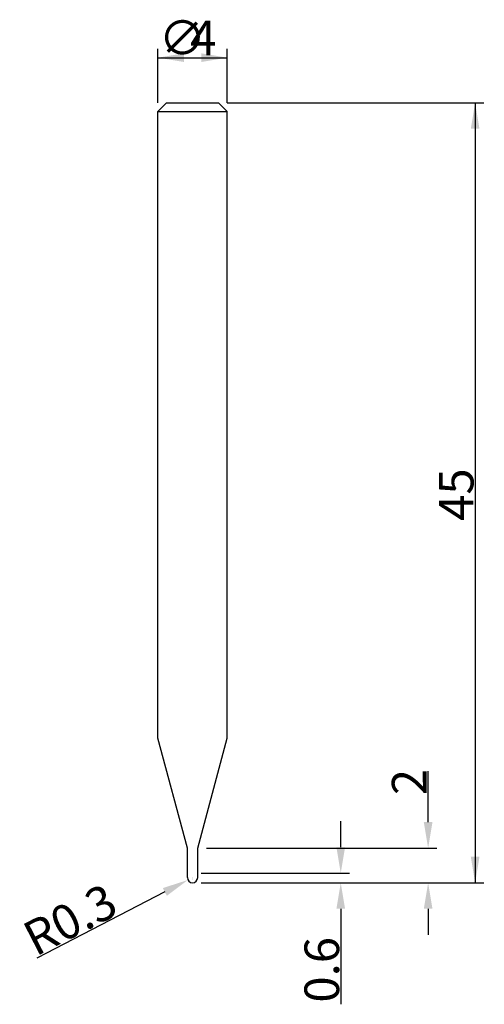
# Model space of a CAD drawing. Extents: x -10 to 16.8, y -7 to 49.8.
import ezdxf

# ---------------------------------------------------------------- set-up
doc = ezdxf.new("R2010")
doc.units = 0
doc.layers.get('0').update_dxf_attribs({"linetype": 'CONTINUOUS'})
doc.layers.get('DEFPOINTS').update_dxf_attribs({"linetype": 'CONTINUOUS'})
doc.styles.add('돋움', font='Dotum.ttf')
doc.dimstyles.get("Standard").update_dxf_attribs({"dimtxt": 2.5, "dimasz": 2.5, "dimexe": 1.25, "dimexo": 0.625, "dimtad": 1, "dimcen": 2.5, "dimazin": 3, "dimtfac": 1, "dimtmove": 0, "dimatfit": 3})

# ---------------------------------------------------------------- blocks, each defined once
blk = doc.blocks.new('*X6')
at = {"color": 3, "linetype": 'CONTINUOUS', "style": '돋움'}
for s, p in [('∅', (-1.95, 47.746)), ('4', (-0.14, 47.746))]:
    blk.add_text(s, height=2, dxfattribs=at).set_placement(p)
blk = doc.blocks.new('*D1')
at = {"color": 3, "linetype": 'BYBLOCK'}
for p, q in [((-2, 45), (-2, 48.102)), ((2, 45), (2, 48.102)), ((-2, 47.602), (2, 47.602))]:
    blk.add_line(p, q, dxfattribs=at)
for points in [[(-2, 47.602), (-0.5, 47.352), (-0.5, 47.852)], [(2, 47.602), (0.5, 47.352), (0.5, 47.852)]]:
    blk.add_solid(points, dxfattribs=at)
at = {"layer": 'DEFPOINTS', "color": 3, "linetype": 'BYBLOCK'}
for p in [(-2, 44.5), (2, 44.5)]:
    blk.add_point(p, dxfattribs=at)
at = {"color": 3, "linetype": 'BYBLOCK'}
blk.add_blockref('*X6', (0, 0), dxfattribs=at)
blk = doc.blocks.new('*D2')
at = {"color": 3, "linetype": 'BYBLOCK'}
for p, q in [((8.557, 2.05), (8.557, 3.55)), ((0.5, 0.55), (9.057, 0.55)), ((0.5, 0), (9.057, 0)), ((8.557, -1.5), (8.557, -7.01))]:
    blk.add_line(p, q, dxfattribs=at)
for points in [[(8.557, 0.55), (8.307, 2.05), (8.807, 2.05)], [(8.557, 0), (8.307, -1.5), (8.807, -1.5)]]:
    blk.add_solid(points, dxfattribs=at)
at = {"layer": 'DEFPOINTS', "color": 3, "linetype": 'BYBLOCK'}
for p in [(0, 0.55), (0, 0)]:
    blk.add_point(p, dxfattribs=at)
at = {"color": 3, "linetype": 'CONTINUOUS', "style": '돋움'}
blk.add_text('0.6', height=2, rotation=90, dxfattribs=at).set_placement((8.462, -6.912))
blk = doc.blocks.new('*D3')
at = {"color": 3, "linetype": 'BYBLOCK'}
for p, q in [((2, 45), (16.814, 45)), ((16.314, 45), (16.314, 0)), ((0.5, 0), (16.814, 0))]:
    blk.add_line(p, q, dxfattribs=at)
for points in [[(16.314, 45), (16.064, 43.5), (16.564, 43.5)], [(16.314, 0), (16.064, 1.5), (16.564, 1.5)]]:
    blk.add_solid(points, dxfattribs=at)
at = {"layer": 'DEFPOINTS', "color": 3, "linetype": 'BYBLOCK'}
for p in [(1.5, 45), (0, 0)]:
    blk.add_point(p, dxfattribs=at)
at = {"color": 3, "linetype": 'CONTINUOUS', "style": '돋움'}
blk.add_text('45', height=2, rotation=90, dxfattribs=at).set_placement((16.22, 20.881))
blk = doc.blocks.new('*D4')
at = {"color": 3, "linetype": 'BYBLOCK'}
for p, q in [((-1.6, -0.526), (-8.995, -4.342)), ((-6.271, -2.936), (-6.271, -2.936))]:
    blk.add_line(p, q, dxfattribs=at)
blk.add_solid([(-0.267, 0.162), (-1.714, -0.303), (-1.485, -0.748)], dxfattribs=at)
at = {"layer": 'DEFPOINTS', "color": 3, "linetype": 'BYBLOCK'}
for p in [(-0.267, 0.162), (0, 0.3)]:
    blk.add_point(p, dxfattribs=at)
at = {"color": 3, "linetype": 'CONTINUOUS', "style": '돋움'}
blk.add_text('R0.3', height=2, rotation=27.2981, dxfattribs=at).set_placement((-9.063, -4.276))
blk = doc.blocks.new('*D5')
at = {"color": 3, "linetype": 'BYBLOCK'}
for p, q in [((13.602, 3.5), (13.602, 6.446)), ((0.8, 2), (14.102, 2)), ((0.5, 0), (14.102, 0)), ((13.602, -1.5), (13.602, -3))]:
    blk.add_line(p, q, dxfattribs=at)
for points in [[(13.602, 2), (13.852, 3.5), (13.352, 3.5)], [(13.602, 0), (13.852, -1.5), (13.352, -1.5)]]:
    blk.add_solid(points, dxfattribs=at)
at = {"layer": 'DEFPOINTS', "color": 3, "linetype": 'BYBLOCK'}
for p in [(0.3, 2), (0, 0)]:
    blk.add_point(p, dxfattribs=at)
at = {"color": 3, "linetype": 'CONTINUOUS', "style": '돋움'}
blk.add_text('2', height=2, rotation=90, dxfattribs=at).set_placement((13.509, 5.056))

msp = doc.modelspace()

# ---------------------------------------------------------------- linework, layer by layer
for p, q in [((-2, 44.5), (-1.5, 45)), ((-1.5, 45), (1.5, 45)), ((2, 44.5), (1.5, 45)), ((-2, 8.344), (-2, 44.5)), ((-2, 44.5), (2, 44.5)), ((2, 8.344), (2, 44.5)), ((-0.3, 2), (-2, 8.344)), ((0.3, 2), (2, 8.344)), ((-0.3, 0.3), (-0.3, 2)), ((0.3, 0.3), (0.3, 2))]:
    msp.add_line(p, q)
at = {"color": 3, "linetype": 'BYBLOCK'}
for p, q in [((0, 0.3), (0, 0.3)), ((0, 0.3), (0, 0.3)), ((0, 0.25), (0, 0.25)), ((0, 0.25), (0, 0.25)), ((0, 0.25), (0, 0.25)), ((0, 0.25), (0, 0.25)), ((0, 0.25), (0, 0.25)), ((0, 0.25), (0, 0.25)), ((0, 0.2), (0, 0.2)), ((0, 0.2), (0, 0.2))]:
    msp.add_line(p, q, dxfattribs=at)
msp.add_arc((0, 0.3), 0.3, 180, 0)

# ---------------------------------------------------------------- dimensions: what is measured, and where the dimension line sits
dim = msp.add_linear_dim(base=(2, 47.602), p1=(-2, 44.5), p2=(2, 44.5), text='%%c<>', dimstyle='Standard')
dim.commit()
dim.dimension.update_dxf_attribs({"geometry": '*D1', "text_midpoint": (-0.331, 47.602), "dimtype": 160})
for base, p1, p2, picture, middle in [((16.314, 0), (1.5, 45), (0, 0), '*D3', (15.22, 22.5)), ((13.602, 2), (0, 0), (0.3, 2), '*D5', (12.509, 5.723))]:
    dim = msp.add_linear_dim(base=base, p1=p1, p2=p2, angle=90, dimstyle='Standard')
    dim.commit()
    dim.dimension.update_dxf_attribs({"geometry": picture, "text_midpoint": middle})
dim = msp.add_linear_dim(base=(8.557, 0), p1=(0, 0.55), p2=(0, 0), angle=90, dimstyle='Standard')
dim.commit()
dim.dimension.update_dxf_attribs({"geometry": '*D2', "text_midpoint": (8.557, -4.864), "dimtype": 160})
dim = msp.add_radius_dim(center=(0, 0.3), mpoint=(-0.267, 0.162), dimstyle='Standard')
dim.commit()
dim.dimension.update_dxf_attribs({"geometry": '*D4', "text_midpoint": (-6.271, -2.936), "dimtype": 164})

doc.saveas('drawing.dxf')
